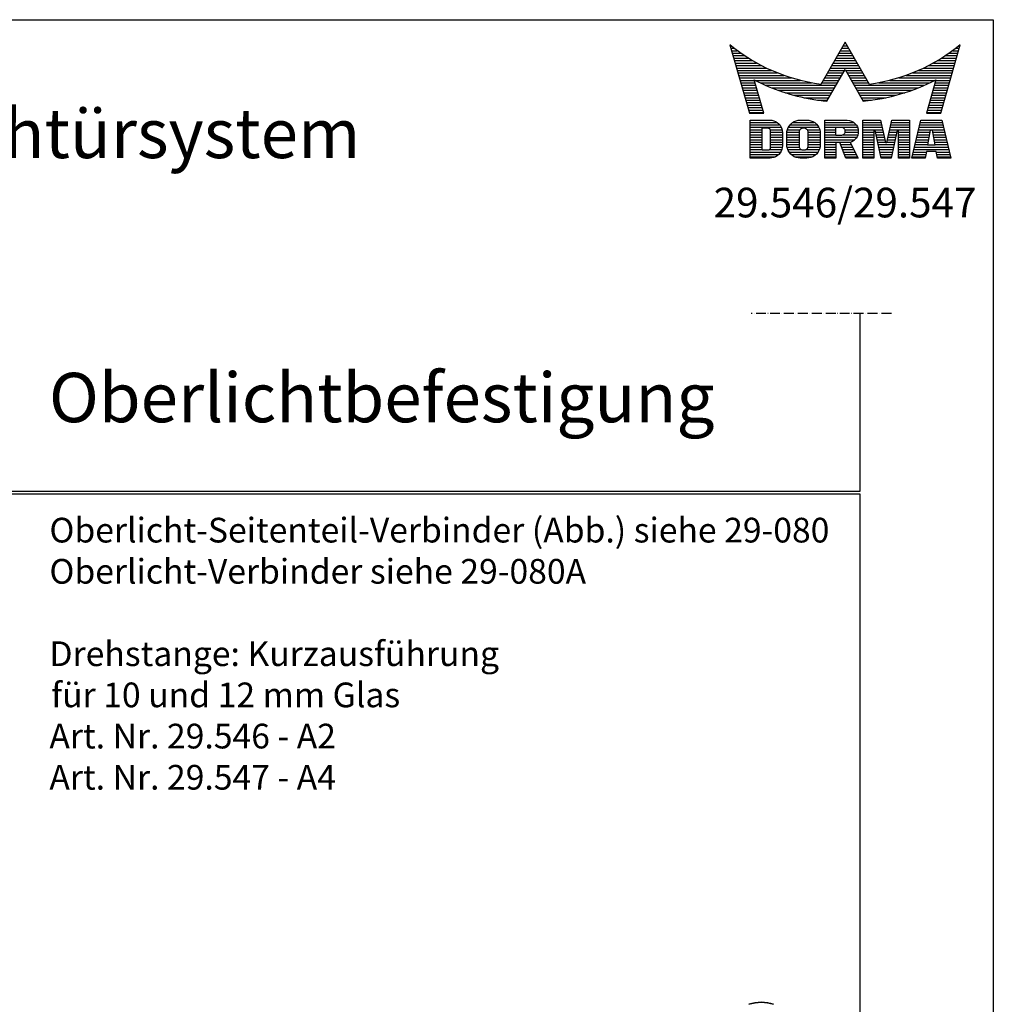
# Model space of a CAD drawing. Units: millimetres. Extents: x 0 to 1970, y 0 to 2850.
# Drawn here: x 985 to 1970, y 1854 to 2850 of the extents above; entities that cross this region are included whole.
import ezdxf
from ezdxf.enums import TextEntityAlignment as Align

# ---------------------------------------------------------------- set-up
doc = ezdxf.new("R2010")
doc.units = ezdxf.units.MM
doc.header["$LTSCALE"] = 250
doc.linetypes.add('MITTELLINIE-K', pattern=[0.28, 0.2, -0.04, 0, -0.04])
doc.layers.get('0').update_dxf_attribs({"lineweight": 35})
doc.layers.add('AM_VIS', color=2, linetype='Continuous', lineweight=35)
for name, color, linetype in [('Detail-Rahmen', 7, 'Continuous'), ('Deutsch', 4, 'Continuous'), ('Dick', 2, 'Continuous'), ('Duenn', 7, 'Continuous'), ('Mittellinie-K', 7, 'MITTELLINIE-K'), ('Schriftfeld', 7, 'Continuous')]:
    doc.layers.add(name, color=color, linetype=linetype)
doc.styles.add('ISO8', font='iso8')

# ---------------------------------------------------------------- blocks, each defined once
blk = doc.blocks.new('*X0')
at = {"color": 0}
for p, q in [((8.013, 13), (8.089, 13)), ((19.426, 13), (19.852, 13)), ((19.57, 13.25), (19.707, 13.25)), ((31.188, 13), (31.264, 13)), ((8.085, 12.75), (8.407, 12.75)), ((8.156, 12.5), (8.74, 12.5)), ((8.227, 12.25), (9.09, 12.25)), ((8.299, 12), (9.457, 12)), ((18.848, 12), (20.429, 12)), ((18.993, 12.25), (20.285, 12.25)), ((19.137, 12.5), (20.14, 12.5)), ((19.281, 12.75), (19.996, 12.75)), ((29.82, 12), (30.979, 12)), ((30.188, 12.25), (31.05, 12.25)), ((30.537, 12.5), (31.122, 12.5)), ((30.87, 12.75), (31.193, 12.75)), ((8.37, 11.75), (9.845, 11.75)), ((8.441, 11.5), (10.255, 11.5)), ((8.512, 11.25), (10.691, 11.25)), ((8.584, 11), (11.157, 11)), ((18.271, 11), (21.006, 11)), ((18.415, 11.25), (20.862, 11.25)), ((18.56, 11.5), (20.718, 11.5)), ((18.704, 11.75), (20.573, 11.75)), ((28.12, 11), (30.694, 11)), ((28.586, 11.25), (30.765, 11.25)), ((29.022, 11.5), (30.836, 11.5)), ((29.432, 11.75), (30.908, 11.75)), ((8.655, 10.75), (11.658, 10.75)), ((8.726, 10.5), (12.201, 10.5)), ((8.798, 10.25), (12.796, 10.25)), ((8.869, 10), (13.458, 10)), ((17.693, 10), (19.29, 10)), ((17.838, 10.25), (19.434, 10.25)), ((17.982, 10.5), (19.578, 10.5)), ((18.127, 10.75), (21.151, 10.75)), ((19.699, 10.5), (21.295, 10.5)), ((19.843, 10.25), (21.44, 10.25)), ((19.988, 10), (21.584, 10)), ((25.819, 10), (30.408, 10)), ((26.481, 10.25), (30.48, 10.25)), ((27.076, 10.5), (30.551, 10.5)), ((27.619, 10.75), (30.622, 10.75)), ((8.94, 9.75), (14.211, 9.75)), ((9.012, 9.5), (10.455, 9.5)), ((9.083, 9.25), (10.527, 9.25)), ((9.154, 9), (10.598, 9)), ((10.548, 9.5), (15.102, 9.5)), ((11.057, 9.25), (16.235, 9.25)), ((11.606, 9), (18.712, 9)), ((17.26, 9.25), (18.857, 9.25)), ((17.405, 9.5), (19.001, 9.5)), ((17.549, 9.75), (19.145, 9.75)), ((20.132, 9.75), (21.728, 9.75)), ((20.276, 9.5), (21.873, 9.5)), ((20.421, 9.25), (22.017, 9.25)), ((20.565, 9), (27.671, 9)), ((23.043, 9.25), (28.22, 9.25)), ((24.176, 9.5), (28.729, 9.5)), ((25.066, 9.75), (30.337, 9.75)), ((28.679, 9), (30.123, 9)), ((28.751, 9.25), (30.195, 9.25)), ((28.822, 9.5), (30.266, 9.5)), ((9.225, 8.75), (10.67, 8.75)), ((9.297, 8.5), (10.742, 8.5)), ((9.368, 8.25), (10.813, 8.25)), ((9.439, 8), (10.885, 8)), ((12.204, 8.75), (18.568, 8.75)), ((12.864, 8.5), (18.424, 8.5)), ((13.605, 8.25), (18.279, 8.25)), ((14.463, 8), (18.135, 8)), ((20.709, 8.75), (27.073, 8.75)), ((20.854, 8.5), (26.414, 8.5)), ((20.998, 8.25), (25.672, 8.25)), ((21.142, 8), (24.814, 8)), ((28.392, 8), (29.838, 8)), ((28.464, 8.25), (29.909, 8.25)), ((28.536, 8.5), (29.981, 8.5)), ((28.607, 8.75), (30.052, 8.75)), ((9.511, 7.75), (10.957, 7.75)), ((9.582, 7.5), (11.029, 7.5)), ((9.653, 7.25), (11.1, 7.25)), ((9.725, 7), (11.172, 7)), ((15.51, 7.75), (17.991, 7.75)), ((16.96, 7.5), (17.846, 7.5)), ((21.287, 7.75), (23.767, 7.75)), ((21.431, 7.5), (22.317, 7.5)), ((28.105, 7), (29.553, 7)), ((28.177, 7.25), (29.624, 7.25)), ((28.249, 7.5), (29.695, 7.5)), ((28.32, 7.75), (29.767, 7.75)), ((9.796, 6.75), (11.244, 6.75)), ((9.867, 6.5), (11.315, 6.5)), ((9.939, 6.25), (11.387, 6.25)), ((27.89, 6.25), (29.339, 6.25)), ((27.962, 6.5), (29.41, 6.5)), ((28.034, 6.75), (29.481, 6.75)), ((10.026, 5.25), (12.773, 5.25)), ((10.026, 5), (13.032, 5)), ((14.08, 5), (16.809, 5)), ((14.361, 5.25), (16.529, 5.25)), ((17.59, 5.25), (20.527, 5.25)), ((17.59, 5), (20.769, 5)), ((21.428, 5.25), (23.285, 5.25)), ((21.428, 5), (23.34, 5)), ((24.259, 5), (26.17, 5)), ((24.314, 5.25), (26.17, 5.25)), ((27.187, 5), (29.556, 5)), ((27.245, 5.25), (29.497, 5.25)), ((10.026, 4.75), (13.185, 4.75)), ((10.026, 4.5), (11.268, 4.5)), ((10.026, 4.25), (11.268, 4.25)), ((10.026, 4), (11.268, 4)), ((12.054, 4.5), (13.268, 4.5)), ((12.058, 4.25), (13.299, 4.25)), ((12.058, 4), (13.3, 4)), ((13.751, 4), (15.021, 4)), ((13.761, 4.25), (15.021, 4.25)), ((13.807, 4.5), (15.077, 4.5)), ((13.908, 4.75), (16.981, 4.75)), ((15.812, 4.5), (17.083, 4.5)), ((15.868, 4.25), (17.129, 4.25)), ((15.868, 4), (17.138, 4)), ((17.59, 4.75), (18.719, 4.75)), ((17.59, 4.5), (18.719, 4.5)), ((17.59, 4.25), (18.719, 4.25)), ((17.59, 4), (18.719, 4)), ((19.362, 4.75), (20.903, 4.75)), ((19.466, 4), (20.931, 4)), ((19.605, 4.5), (20.966, 4.5)), ((19.617, 4.25), (20.975, 4.25)), ((21.428, 4.75), (23.395, 4.75)), ((21.428, 4.5), (23.45, 4.5)), ((21.428, 4.25), (22.557, 4.25)), ((21.428, 4), (22.557, 4)), ((22.717, 4.25), (23.505, 4.25)), ((22.772, 4), (23.56, 4)), ((24.039, 4), (24.827, 4)), ((24.094, 4.25), (24.882, 4.25)), ((24.149, 4.5), (26.17, 4.5)), ((24.204, 4.75), (26.17, 4.75)), ((25.041, 4.25), (26.17, 4.25)), ((25.041, 4), (26.17, 4)), ((26.951, 4), (28.176, 4)), ((27.01, 4.25), (28.221, 4.25)), ((27.069, 4.5), (29.674, 4.5)), ((27.128, 4.75), (29.615, 4.75)), ((28.522, 4.25), (29.733, 4.25)), ((28.567, 4), (29.791, 4)), ((10.026, 3.75), (11.268, 3.75)), ((10.026, 3.5), (11.268, 3.5)), ((10.026, 3.25), (11.268, 3.25)), ((10.026, 3), (11.268, 3)), ((12.058, 3.75), (13.3, 3.75)), ((12.058, 3.5), (13.3, 3.5)), ((12.058, 3.25), (13.3, 3.25)), ((12.058, 3), (13.3, 3)), ((13.751, 3.75), (15.021, 3.75)), ((13.751, 3.5), (15.021, 3.5)), ((13.751, 3.25), (15.021, 3.25)), ((13.751, 3), (15.021, 3)), ((15.868, 3.75), (17.138, 3.75)), ((15.868, 3.5), (17.138, 3.5)), ((15.868, 3.25), (17.138, 3.25)), ((15.868, 3), (17.138, 3)), ((17.59, 3.75), (20.825, 3.75)), ((17.59, 3.5), (20.631, 3.5)), ((17.59, 3.25), (20.242, 3.25)), ((17.59, 3), (18.719, 3)), ((19.19, 3), (20.266, 3)), ((21.428, 3.75), (22.557, 3.75)), ((21.428, 3.5), (22.557, 3.5)), ((21.428, 3.25), (22.557, 3.25)), ((21.428, 3), (22.557, 3)), ((22.827, 3.75), (23.615, 3.75)), ((22.882, 3.5), (23.67, 3.5)), ((22.937, 3.25), (23.725, 3.25)), ((22.992, 3), (24.607, 3)), ((23.874, 3.25), (24.662, 3.25)), ((23.929, 3.5), (24.717, 3.5)), ((23.984, 3.75), (24.772, 3.75)), ((25.041, 3.75), (26.17, 3.75)), ((25.041, 3.5), (26.17, 3.5)), ((25.041, 3.25), (26.17, 3.25)), ((25.041, 3), (26.17, 3)), ((26.716, 3), (27.996, 3)), ((26.775, 3.25), (28.041, 3.25)), ((26.834, 3.5), (28.086, 3.5)), ((26.893, 3.75), (28.131, 3.75)), ((28.612, 3.75), (29.85, 3.75)), ((28.657, 3.5), (29.909, 3.5)), ((28.702, 3.25), (29.968, 3.25)), ((28.747, 3), (30.027, 3)), ((10.026, 2.75), (11.268, 2.75)), ((10.026, 2.5), (11.268, 2.5)), ((10.026, 2.25), (13.123, 2.25)), ((10.026, 2), (12.933, 2)), ((11.996, 2.5), (13.239, 2.5)), ((12.058, 2.75), (13.29, 2.75)), ((13.776, 2.75), (15.027, 2.75)), ((13.849, 2.5), (15.183, 2.5)), ((13.977, 2.25), (16.912, 2.25)), ((14.19, 2), (16.7, 2)), ((15.707, 2.5), (17.041, 2.5)), ((15.862, 2.75), (17.113, 2.75)), ((17.59, 2.75), (18.719, 2.75)), ((17.59, 2.5), (18.719, 2.5)), ((17.59, 2.25), (18.719, 2.25)), ((17.59, 2), (18.719, 2)), ((19.29, 2.75), (20.396, 2.75)), ((19.39, 2.5), (20.527, 2.5)), ((19.49, 2.25), (20.657, 2.25)), ((19.59, 2), (20.788, 2)), ((21.428, 2.75), (22.557, 2.75)), ((21.428, 2.5), (22.557, 2.5)), ((21.428, 2.25), (22.557, 2.25)), ((21.428, 2), (22.557, 2)), ((23.047, 2.75), (24.552, 2.75)), ((23.102, 2.5), (24.497, 2.5)), ((23.156, 2.25), (24.442, 2.25)), ((23.211, 2), (24.387, 2)), ((25.041, 2.75), (26.17, 2.75)), ((25.041, 2.5), (26.17, 2.5)), ((25.041, 2.25), (26.17, 2.25)), ((25.041, 2), (26.17, 2)), ((26.481, 2), (27.815, 2)), ((26.54, 2.25), (27.861, 2.25)), ((26.598, 2.5), (30.144, 2.5)), ((26.657, 2.75), (30.086, 2.75)), ((28.882, 2.25), (30.203, 2.25)), ((28.927, 2), (30.262, 2)), ((10.026, 1.75), (12.566, 1.75)), ((14.578, 1.75), (16.312, 1.75)), ((17.59, 1.75), (18.719, 1.75)), ((19.69, 1.75), (20.919, 1.75)), ((21.428, 1.75), (22.557, 1.75)), ((23.266, 1.75), (24.332, 1.75)), ((25.041, 1.75), (26.17, 1.75)), ((26.422, 1.75), (27.77, 1.75)), ((28.972, 1.75), (30.321, 1.75))]:
    blk.add_line(p, q, dxfattribs=at)
blk = doc.blocks.new('detail_r')
at = {"layer": 'Detail-Rahmen'}
blk.add_lwpolyline([(0, 0), (0, 285), (197, 285), (197, 0)], close=True, dxfattribs=at)
at = {"layer": 'Duenn'}
for points in [[(182, 282.7305), (179.5344, 278.4601, -0.1384), (170.3517, 282.4416), (172.3232, 275.5296), (173.7717, 275.5296), (172.8003, 278.9175, 0.0776), (178.6686, 276.9604, 0.0187), (180.1531, 276.7669), (182, 279.9657), (183.8468, 276.7669, 0.0964), (191.1996, 278.9174), (190.2282, 275.5296), (191.6768, 275.5296), (193.6483, 282.4416, -0.1384), (184.4655, 278.4601), (182, 282.7305)], [(181.0801, 271), (179.9511, 271), (179.9511, 274.8385), (182.209, 274.8385, -0.4142), (183.338, 273.7095, -0.3392), (182.5126, 272.5805), (182.5126, 272.5805), (183.338, 271), (182.0961, 271), (181.4639, 272.5805), (181.0801, 272.5805), (181.0801, 271)]]:
    blk.add_lwpolyline(points, format="xyb", dxfattribs=at)
for points in [[(175.6611, 273.5966), (175.6611, 272.2418), (175.6479, 272.0619), (175.6062, 271.877), (175.5336, 271.6939), (175.4299, 271.5202), (175.2973, 271.3637), (175.1409, 271.2312), (174.9672, 271.1274), (174.7841, 271.0548), (174.5992, 271.0131), (174.4192, 271), (172.3871, 271), (172.3871, 274.8385), (174.4192, 274.8385), (174.5992, 274.8253), (174.7841, 274.7836), (174.9672, 274.711), (175.1409, 274.6072), (175.2973, 274.4747), (175.4299, 274.3182), (175.5336, 274.1446), (175.6062, 273.9615), (175.648, 273.7766), (175.6611, 273.5966)], [(174.4192, 273.8224), (174.4192, 272.0161), (174.4168, 271.9833), (174.4092, 271.9497), (174.396, 271.9164), (174.3772, 271.8848), (174.3531, 271.8564), (174.3246, 271.8323), (174.293, 271.8134), (174.2597, 271.8002), (174.2261, 271.7926), (174.1934, 271.7903), (173.6289, 271.7903), (173.6289, 274.0482), (174.1934, 274.0482), (174.2261, 274.0458), (174.2597, 274.0382), (174.293, 274.025), (174.3246, 274.0061), (174.3531, 273.982), (174.3772, 273.9536), (174.396, 273.922), (174.4092, 273.8887), (174.4168, 273.8551), (174.4192, 273.8224)], [(179.4995, 273.4837), (179.4995, 272.3547), (179.4852, 272.1584), (179.4397, 271.9567), (179.3605, 271.7569), (179.2473, 271.5675), (179.1027, 271.3968), (178.932, 271.2522), (178.7426, 271.139), (178.5428, 271.0598), (178.3411, 271.0143), (178.1448, 271), (177.4674, 271), (177.2711, 271.0143), (177.0694, 271.0598), (176.8696, 271.139), (176.6801, 271.2522), (176.5094, 271.3968), (176.3649, 271.5675), (176.2517, 271.7569), (176.1724, 271.9567), (176.1269, 272.1584), (176.1126, 272.3547), (176.1126, 273.4837), (176.1269, 273.68), (176.1724, 273.8817), (176.2517, 274.0815), (176.3649, 274.2709), (176.5094, 274.4416), (176.6801, 274.5862), (176.8696, 274.6994), (177.0694, 274.7787), (177.2711, 274.8241), (177.4674, 274.8384), (178.1448, 274.8384), (178.3411, 274.8241), (178.5428, 274.7787), (178.7426, 274.6994), (178.932, 274.5862), (179.1027, 274.4416), (179.2473, 274.2709), (179.3605, 274.0815), (179.4397, 273.8817), (179.4852, 273.68), (179.4995, 273.4837)], [(178.2294, 273.6643), (178.2294, 272.1741), (178.2254, 272.1185), (178.2125, 272.0613), (178.19, 272.0047), (178.158, 271.951), (178.117, 271.9027), (178.0687, 271.8617), (178.015, 271.8296), (177.9584, 271.8072), (177.9012, 271.7943), (177.8456, 271.7903), (177.7666, 271.7903), (177.7109, 271.7943), (177.6538, 271.8072), (177.5972, 271.8296), (177.5435, 271.8617), (177.4952, 271.9027), (177.4542, 271.951), (177.4221, 272.0047), (177.3997, 272.0613), (177.3868, 272.1185), (177.3827, 272.1741), (177.3827, 273.6643), (177.3868, 273.72), (177.3997, 273.7771), (177.4221, 273.8337), (177.4542, 273.8874), (177.4952, 273.9358), (177.5435, 273.9767), (177.5972, 274.0088), (177.6538, 274.0312), (177.7109, 274.0441), (177.7666, 274.0482), (177.8456, 274.0482), (177.9012, 274.0441), (177.9584, 274.0312), (178.015, 274.0088), (178.0686, 273.9767), (178.117, 273.9358), (178.158, 273.8874), (178.19, 273.8337), (178.2125, 273.7771), (178.2254, 273.72), (178.2294, 273.6643)], [(181.9832, 273.749), (181.9832, 273.67), (181.9792, 273.6143), (181.9663, 273.5572), (181.9438, 273.5006), (181.9118, 273.4469), (181.8708, 273.3986), (181.8224, 273.3576), (181.7688, 273.3255), (181.7122, 273.3031), (181.655, 273.2902), (181.5994, 273.2861), (181.0801, 273.2861), (181.0801, 274.1328), (181.5994, 274.1328), (181.655, 274.1288), (181.7122, 274.1159), (181.7688, 274.0935), (181.8224, 274.0614), (181.8708, 274.0204), (181.9118, 273.9721), (181.9439, 273.9184), (181.9663, 273.8618), (181.9792, 273.8046), (181.9832, 273.749)], [(184.9185, 273.8224), (184.9185, 271), (183.7896, 271), (183.7896, 274.8385), (185.5959, 274.8385), (186.0926, 272.5805), (186.1604, 272.5805), (186.2281, 272.5805), (186.7249, 274.8385), (188.5312, 274.8385), (188.5312, 271), (187.4022, 271), (187.4022, 273.8224), (187.2894, 273.8224), (186.6684, 271), (185.6523, 271), (185.0314, 273.8224), (184.9185, 273.8224)], [(190.1117, 271), (188.757, 271), (189.6602, 274.8385), (191.8052, 274.8385), (192.7083, 271), (191.3536, 271), (191.2317, 271.6774), (190.2337, 271.6774), (190.1117, 271)], [(190.6198, 273.8224), (190.3556, 272.3547), (191.1097, 272.3547), (190.8456, 273.8224), (190.6198, 273.8224)]]:
    blk.add_lwpolyline(points, dxfattribs=at)
at = {"layer": 'Dick'}
blk.add_blockref('*X0', (162.3613, 269.3614), dxfattribs=at)
at = {"layer": 'Deutsch', "style": 'ISO8'}
blk.add_attdef('ZEICHNUNGSNAME', text='', height=5, dxfattribs=at).set_placement((98, 271), align=Align.CENTER)
at = {"layer": 'Schriftfeld', "style": 'ISO8'}
for tag, p in [('ARTIKEL-NR', (182, 265)), ('MASSSTAB', (30, 4)), ('DATUM', (98, 4))]:
    blk.add_attdef(tag, text='', height=3, dxfattribs=at).set_placement(p, align=Align.CENTER)
for tag, p in [('QUELLPFAD', (8, 12)), ('ZIELPFAD', (5, 12))]:
    blk.add_attdef(tag, p, '', height=2, rotation=90, dxfattribs=at)
blk.add_attdef('ZEICHNUNGSNUMMER', text='', height=5, dxfattribs=at).set_placement((190, 4), align=Align.RIGHT)

msp = doc.modelspace()

# ---------------------------------------------------------------- linework, layer by layer
at = {"layer": 'AM_VIS'}
msp.add_arc((1735.27933786, 1815.9873841), 40, 71.7900431357, 108.2099568643, dxfattribs=at)
at = {"layer": 'Dick'}
for p, q in [((1835.27933786, 2372.92838801), (1835.27933786, 2552.73766495)), ((773.02933786, 2372.92838801), (1835.27933786, 2372.92838801)), ((1835.27933786, 2369.92838801), (690.27933786, 2369.92838801)), ((1835.27933786, 212.9873841), (1835.27933786, 2369.92838801))]:
    msp.add_line(p, q, dxfattribs=at)
at = {"layer": 'Mittellinie-K', "ltscale": 0.2}
msp.add_line((1866.91818302, 2552.73766495), (1724.92540923, 2552.73766495), dxfattribs=at)

# ---------------------------------------------------------------- block references
at = {"layer": 'Detail-Rahmen'}
ref = msp.add_blockref('detail_r', (0, 0), dxfattribs=dict(at, xscale=10, yscale=10, zscale=10))
ref.add_attrib('ZEICHNUNGSNAME', 'MANET Drehtürsystem ', dxfattribs={"layer": 'Deutsch', "height": 50, "style": 'ISO8'}).set_placement((980, 2710), align=Align.CENTER)
ref.add_attrib('ARTIKEL-NR', '29.546/29.547', dxfattribs={"layer": 'Schriftfeld', "height": 30, "style": 'ISO8'}).set_placement((1820, 2650), align=Align.CENTER)

# ---------------------------------------------------------------- texts
at = {"layer": 'Deutsch', "style": 'ISO8'}
for s, height, p in [('Oberlichtbefestigung', 50, (1014.57753575, 2442.77908348)), ('Oberlicht-Seitenteil-Verbinder (Abb.) siehe 29-080', 25, (1015.05637208, 2321.14335034)), ('Oberlicht-Verbinder siehe 29-080A', 25, (1015.05637208, 2279.47668368)), ('Drehstange: Kurzausführung', 25, (1015.05637208, 2196.14335034)), ('für 10 und 12 mm Glas', 25, (1016.84208636, 2154.47668368)), ('Art. Nr. 29.546 - A2', 25, (1015.05637208, 2112.81001701)), ('Art. Nr. 29.547 - A4', 25, (1015.05637208, 2071.14335034))]:
    msp.add_text(s, height=height, dxfattribs=at).set_placement(p)

doc.saveas('drawing.dxf')
